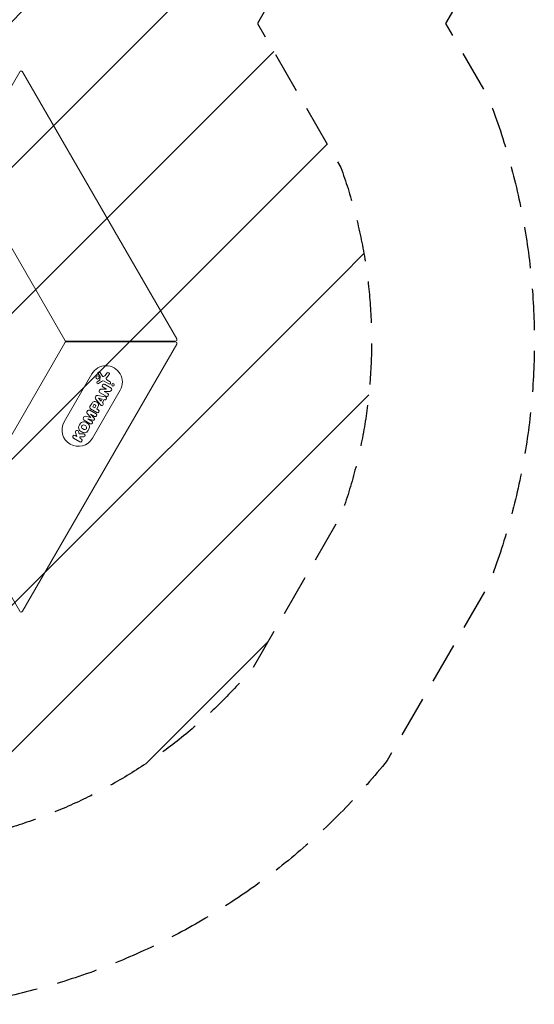
# Model space of a CAD drawing. Units: millimetres. Extents: x -2061 to 2061, y -3016 to 3016.
# Drawn here: x 480 to 2061, y -3016 to 11 of the extents above; entities that cross this region are included whole.
import ezdxf

# ---------------------------------------------------------------- set-up
doc = ezdxf.new("R2010")
doc.units = ezdxf.units.MM
doc.header["$LTSCALE"] = 20
doc.linetypes.add('HIDDEN', pattern=[9.525, 6.35, -3.175])
for name, color, linetype in [('2d', 230, 'Continuous'), ('EN16630-SafetyZone', 97, 'HIDDEN'), ('EN16630-TrainingSpace', 20, 'HIDDEN'), ('EN16630-TrainingSpace_Hatch', 20, 'HIDDEN')]:
    doc.layers.add(name, color=color, linetype=linetype)

msp = doc.modelspace()

# ---------------------------------------------------------------- hatches: boundary and pattern name
at = {"layer": 'EN16630-TrainingSpace_Hatch'}
h = msp.add_hatch(dxfattribs=at)
h.set_pattern_fill('ANSI31', color=256, scale=100)
edge = h.paths.add_edge_path()
edge.add_arc((0, 978), 1561, -20.0456, 20.0456, ccw=False)
edge.add_line((1466.4, 442.9), (1210.7, 0))
edge.add_line((1210.7, 0), (1466.4, -442.9))
edge.add_arc((0, -978), 1561, -20.0456, 20.0456, ccw=False)
edge.add_line((1466.4, -1513.1), (1196.6, -1980.4))
edge.add_arc((0, -978), 1561, 279.9544, 320.0456, ccw=False)
edge.add_line((269.8, -2515.5), (-269.8, -2515.5))
edge.add_arc((0, -978), 1561, 219.9544, 260.0456, ccw=False)
edge.add_line((-1196.6, -1980.4), (-1466.4, -1513.1))
edge.add_arc((0, -978), 1561, 159.9544, 200.0456, ccw=False)
edge.add_line((-1466.4, -442.9), (-1210.7, 0))
edge.add_line((-1210.7, 0), (-1466.4, 442.9))
edge.add_arc((0, 978), 1561, 159.9544, 200.0456, ccw=False)
edge.add_line((-1466.4, 1513.1), (-1196.6, 1980.4))
edge.add_arc((0, 978), 1561, 99.9544, 140.0456, ccw=False)
edge.add_line((-269.8, 2515.5), (269.8, 2515.5))
edge.add_arc((0, 978), 1561, 39.9544, 80.0456, ccw=False)
edge.add_line((1196.6, 1980.4), (1466.4, 1513.1))

# ---------------------------------------------------------------- linework, layer by layer
at = {"layer": '2d', "lineweight": 0}
for p, q in [((343.2, -385.5), (479.8, -149)), ((488.4, -149), (962.2, -969.5)), ((618.3, -973.8), (312.7, -444.7)), ((312.7, -1511.3), (618.3, -982.2)), ((962.2, -986.5), (488.4, -1807)), ((678.8, -977), (621.8, -977)), ((621.8, -979), (678.8, -979)), ((677.8, -977), (678.4, -978)), ((678.4, -978), (677.8, -979)), ((957.8, -977), (684.7, -977)), ((684.7, -979), (957.8, -979)), ((701.9, -1077.3), (616.4, -1225.3)), ((726.6, -1085.8), (720.6, -1076.2)), ((726.1, -1072.7), (733.7, -1084.6)), ((726.1, -1095.4), (726.7, -1086.3)), ((741.3, -1083.3), (748.3, -1074.6)), ((754.5, -1079.6), (746.6, -1089.4)), ((718.2, -1102.3), (725.5, -1096.5)), ((731.4, -1100.5), (722.2, -1107.5)), ((746.9, -1124.4), (735.8, -1117.9)), ((753.6, -1108.4), (739, -1100)), ((740.6, -1109.6), (760.9, -1121.4)), ((747.9, -1096.1), (757.5, -1101.6)), ((788.5, -1127.3), (703, -1275.3)), ((712.4, -1148.9), (714.1, -1146)), ((719, -1143.7), (742.9, -1147.7)), ((745.4, -1146.2), (725.4, -1134.7)), ((728.9, -1124.5), (746.9, -1124.4)), ((756.5, -1131.3), (739.4, -1131.7)), ((739.4, -1131.7), (750.2, -1137.9)), ((695.6, -1178.1), (702, -1167)), ((707.8, -1172.8), (704.7, -1178.3)), ((704.7, -1178.3), (710.2, -1181.5)), ((710.2, -1181.5), (713.3, -1176)), ((728.3, -1172.9), (712.9, -1154.3)), ((721.1, -1177.6), (716.6, -1185.2)), ((733.2, -1154.9), (721.7, -1152.3)), ((721.7, -1152.3), (729.8, -1161)), ((729.8, -1161), (733.2, -1154.9)), ((739.5, -1156.4), (734.2, -1165.7)), ((734.2, -1165.7), (735.3, -1166.9)), ((741.1, -1156.8), (739.5, -1156.4)), ((675.5, -1212.8), (677.2, -1209.8)), ((681.6, -1207.9), (698, -1211.3)), ((686.3, -1194), (688.1, -1191.1)), ((698, -1211.3), (686.8, -1198.8)), ((695, -1189.2), (714.4, -1200.5)), ((709.8, -1208.4), (697.5, -1201.3)), ((697.5, -1201.3), (708.9, -1213.1)), ((716.5, -1196.2), (697.6, -1185.3)), ((716.6, -1185.2), (721.3, -1187.9)), ((696.8, -1230.9), (677.4, -1219.7)), ((682.6, -1237.6), (678.5, -1235.3)), ((705, -1219.9), (689, -1215.9)), ((689, -1215.9), (701.4, -1223)), ((650, -1266.9), (655.6, -1270.1)), ((655.6, -1270.1), (651.6, -1257.6)), ((660.6, -1254.8), (662.7, -1261.7)), ((662.7, -1261.7), (676, -1261.3)), ((676.3, -1270.9), (664.8, -1271.4)), ((672.4, -1245.8), (676.5, -1248.1)), ((664.3, -1286.5), (645.1, -1275.4)), ((664.8, -1271.4), (665.7, -1275.9)), ((665.7, -1275.9), (669.2, -1277.9)), ((479.8, -1807), (343.2, -1570.5))]:
    msp.add_line(p, q, dxfattribs=at)
for centre, radius in [((719, -1088.2), 5.03), ((766.4, -1111.3), 3.94)]:
    msp.add_circle(centre, radius, dxfattribs=at)
for centre, radius, start, end in [((484.1, -151.5), 5, 30, 150), ((621.8, -974), 3, 210, 270), ((621.8, -982), 3, 90, 150), ((957.8, -972), 5, 270, 30), ((957.8, -984), 5, 330, 90), ((745.2, -1102.3), 50, 330, 150), ((723.4, -1074.5), 3.27, 32.4531, 211.9482), ((725.9, -1086.3), 0.871, 355.989, 31.9482), ((736.4, -1082.9), 3.19, 212.4531, 285.9385), ((735.1, -1078.2), 8.02, 285.9385, 320.9999), ((750.1, -1092.2), 4.48, 141.3329, 240), ((751.4, -1077.1), 3.97, 321.3329, 140.9999), ((720.2, -1104.9), 3.29, 128.1312, 307.3079), ((724.5, -1095.3), 1.58, 308.1312, 355.989), ((735.6, -1106), 6.93, 60, 127.3079), ((738.2, -1113.8), 4.79, 60, 240), ((755.5, -1105), 3.92, 240, 60), ((716.5, -1151.3), 4.72, 150, 219.6437), ((718.2, -1148.3), 4.72, 80.3563, 150), ((727.4, -1131.3), 3.91, 168.5021, 240), ((732.7, -1132.4), 9.29, 131.4919, 168.5021), ((729, -1128.2), 3.69, 90.511, 131.4919), ((742.1, -1152.3), 4.61, 60.0002, 80.3563), ((742.1, -1152.3), 4.61, 348.8961, 60.0002), ((747.8, -1142.1), 4.79, 240, 60), ((756.4, -1126.1), 5.17, 271.5576, 311.299), ((754.2, -1123.6), 8.44, 311.299, 352.8863), ((759.3, -1124.3), 3.33, 352.8863, 60), ((700.3, -1180.6), 5.38, 151.9057, 239.8674), ((710.2, -1171.7), 9.53, 80.751, 150), ((709.7, -1173.9), 2.21, 82.4054, 150), ((709.4, -1176.4), 4.71, 36.1873, 82.4054), ((709.5, -1176.5), 14.3, 45.3917, 80.751), ((711.4, -1174.9), 2.2, 330, 36.1873), ((713, -1172.9), 9.33, 330, 45.3917), ((731.9, -1170), 4.61, 219.6437, 42.5637), ((742.1, -1152.3), 4.61, 257.4363, 348.8961), ((680.8, -1211.9), 4.09, 78.2514, 150), ((689.9, -1196.1), 4.1, 150, 221.7486), ((692.4, -1193.6), 5.04, 60, 150), ((712.1, -1204.4), 4.59, 240, 60), ((718.9, -1192.1), 4.79, 240, 60), ((659.7, -1250.3), 50, 150, 330), ((673, -1242.9), 12.2, 159.6194, 222.0634), ((691.2, -1249.6), 31.7, 140.3806, 159.6194), ((676.2, -1237.2), 12.2, 77.9366, 140.3806), ((675.5, -1240.5), 6.08, 60, 240), ((679.9, -1215.3), 5.04, 150, 240), ((679.5, -1242.9), 6.08, 240, 60), ((674, -1247.8), 23.1, 42.0634, 77.9366), ((682, -1240.6), 12.2, 339.6194, 42.0634), ((699.1, -1227), 4.59, 240, 60), ((706, -1215.9), 4.1, 255.8637, 44.1363), ((647.5, -1271.1), 4.92, 60, 240), ((656.1, -1256.2), 4.68, 17.4279, 197.5469), ((681, -1235.6), 23.1, 222.0634, 257.9366), ((676.1, -1266.1), 4.82, 272.4499, 91.7061), ((678.8, -1246.2), 12.2, 257.9366, 320.3806), ((663.8, -1233.8), 31.7, 320.3806, 339.6194), ((666.7, -1282.2), 4.92, 240, 60), ((484.1, -1804.5), 5, 210, 330)]:
    msp.add_arc(centre, radius, start, end, dxfattribs=at)
for points, weights in [([(618.3, -973.8), (618.8, -974.8), (619.2, -975.5), (619.2, -975.5)], [1, 0.84345533871, 0.84345533871, 1]), ([(619.1, -980.7), (618.9, -981), (618.6, -981.5), (618.3, -982.2)], [1, 0.930868637254, 0.930868637254, 1]), ([(619.2, -980.5), (619.2, -980.5), (619.2, -980.6), (619.1, -980.7)], [1, 0.980886393545, 0.980886393545, 1]), ([(684.7, -977), (682.7, -977), (680.7, -977), (678.8, -977)], [1, 0.989871835341, 0.989871835341, 1]), ([(678.8, -979), (680.7, -979), (682.7, -979), (684.7, -979)], [1, 0.989871835341, 0.989871835341, 1])]:
    msp.add_rational_spline(points, weights, degree=3, dxfattribs=at)
at = {"layer": 'EN16630-SafetyZone', "flags": 128}
msp.add_lwpolyline([(1919.7, 1728, -0.188405), (1919.7, 228), (1788.1, 0), (1919.7, -228, -0.188405), (1919.7, -1728), (1609.4, -2265.5, -0.188405), (310.3, -3015.5), (-310.3, -3015.5, -0.188405), (-1609.4, -2265.5), (-1919.7, -1728, -0.188405), (-1919.7, -228), (-1788.1, 0), (-1919.7, 228, -0.188405), (-1919.7, 1728), (-1609.4, 2265.5, -0.188405), (-310.3, 3015.5), (310.3, 3015.5, -0.188405), (1609.4, 2265.5)], format="xyb", close=True, dxfattribs=at)
at = {"layer": 'EN16630-TrainingSpace', "flags": 128}
msp.add_lwpolyline([(1466.4, 1513.1, -0.176737), (1466.4, 442.9), (1210.7, 0), (1466.4, -442.9, -0.176737), (1466.4, -1513.1), (1196.6, -1980.4, -0.176737), (269.8, -2515.5), (-269.8, -2515.5, -0.176737), (-1196.6, -1980.4), (-1466.4, -1513.1, -0.176737), (-1466.4, -442.9), (-1210.7, 0), (-1466.4, 442.9, -0.176737), (-1466.4, 1513.1), (-1196.6, 1980.4, -0.176737), (-269.8, 2515.5), (269.8, 2515.5, -0.176737), (1196.6, 1980.4)], format="xyb", close=True, dxfattribs=at)

doc.saveas('drawing.dxf')
